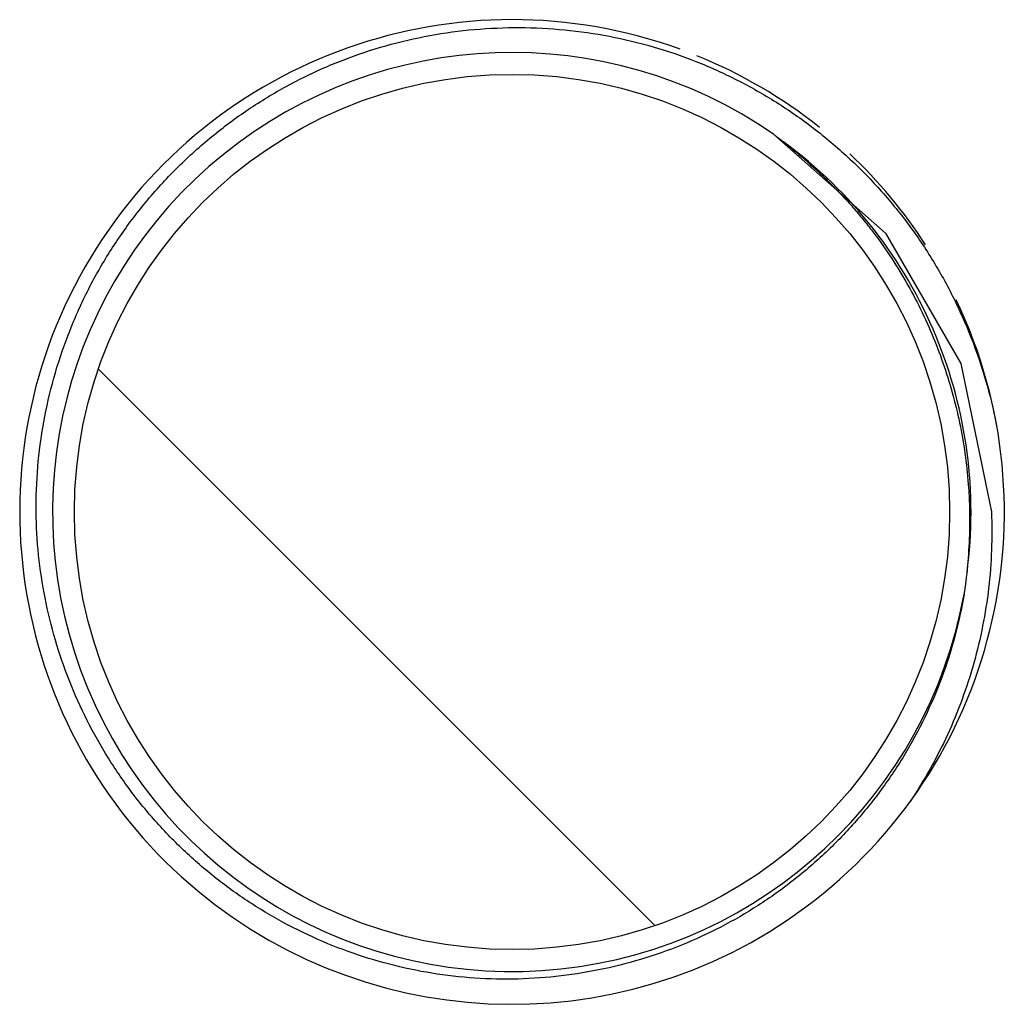
# Model space of a CAD drawing. Units: millimetres. Extents: x 2.7 to 20.7, y 7.2 to 25.2.
import ezdxf

# ---------------------------------------------------------------- set-up
doc = ezdxf.new("R2010")
doc.units = ezdxf.units.MM
doc.header["$LTSCALE"] = 2.097632
doc.layers.get('0').update_dxf_attribs({"linetype": 'CONTINUOUS'})

msp = doc.modelspace()

# ---------------------------------------------------------------- linework, layer by layer
at = {"color": 7}
for p, q in [((16.475, 23.074), (18.52, 21.267)), ((14.304, 8.607), (4.13, 18.78))]:
    msp.add_line(p, q, dxfattribs=at)
msp.add_lwpolyline([(18.52, 21.267), (19.897, 18.884), (20.455, 16.169)], dxfattribs=at)
msp.add_circle((11.692, 16.169), 8, dxfattribs=at)
for centre, radius, start, end in [((11.692, 16.169), 9, 70.0262, 25.5375), ((11.692, 16.169), 8.4, 55.2923, 349.7063), ((11.692, 16.169), 9, 51.3708, 67.9471), ((11.71, 16.183), 8.369, 22.435, 53.7179), ((11.692, 16.169), 9, 32.8441, 46.6497), ((11.694, 16.167), 8.389, 352.4588, 22.4987)]:
    msp.add_arc(centre, radius, start, end, dxfattribs=at)
for points, knots in [([(2.993, 16.169), (2.99, 16.443), (3.01, 16.994), (3.119, 17.813), (3.303, 18.619), (3.563, 19.403), (3.839, 20.034), (4.096, 20.521), (4.375, 20.995), (4.766, 21.562), (5.297, 22.195), (5.885, 22.775), (6.524, 23.298), (7.21, 23.759), (7.935, 24.155), (8.695, 24.48), (9.482, 24.733), (10.289, 24.91), (11.109, 25.011), (11.935, 25.036), (12.759, 24.985), (13.576, 24.858), (14.376, 24.655), (15.155, 24.378), (15.904, 24.03), (16.618, 23.614), (17.29, 23.134), (17.916, 22.594), (18.49, 22), (19.006, 21.355), (19.46, 20.665), (19.848, 19.935), (20.273, 18.92), (20.489, 18.118), (20.581, 17.576)], [0, 0, 0, 0, 0.03124, 0.062505, 0.093758, 0.125007, 0.156259, 0.17189, 0.18752, 0.218772, 0.250024, 0.281276, 0.312528, 0.34378, 0.375032, 0.406283, 0.437534, 0.468787, 0.500039, 0.531291, 0.562543, 0.593795, 0.625048, 0.656299, 0.687551, 0.718803, 0.750055, 0.781305, 0.812556, 0.843808, 0.875059, 0.906306, 0.937561, 1, 1, 1, 1]), ([(16.475, 23.074), (16.49, 23.062), (16.521, 23.038), (16.568, 23.001), (16.616, 22.966), (16.647, 22.942), (16.663, 22.93)], [0, 0, 0, 0, 0.249993, 0.5, 0.750005, 1, 1, 1, 1]), ([(16.663, 22.93), (16.811, 22.813), (17.029, 22.63), (17.309, 22.374), (17.513, 22.177), (17.711, 21.973), (17.903, 21.764), (18.088, 21.547), (18.323, 21.251), (18.599, 20.866), (18.998, 20.222), (19.249, 19.71), (19.393, 19.36)], [0, 0, 0, 0, 0.125004, 0.187526, 0.250045, 0.312553, 0.37506, 0.437574, 0.500091, 0.625101, 0.75011, 1, 1, 1, 1]), ([(19.393, 19.36), (19.538, 19.01), (19.721, 18.47), (19.894, 17.732), (19.987, 17.171), (20.035, 16.699), (20.054, 16.321), (20.06, 15.942), (20.045, 15.468), (20.011, 15.09), (19.988, 14.902)], [0, 0, 0, 0, 0.249899, 0.374912, 0.499926, 0.624941, 0.687453, 0.749967, 0.874989, 1, 1, 1, 1]), ([(19.956, 14.668), (19.913, 14.408), (19.8, 13.891), (19.559, 13.137), (19.248, 12.408), (18.87, 11.712), (18.429, 11.054), (17.928, 10.441), (17.372, 9.876), (16.766, 9.365), (16.116, 8.913), (15.425, 8.525), (14.702, 8.203), (13.951, 7.949), (13.18, 7.766), (12.396, 7.655), (11.605, 7.616), (10.813, 7.651), (10.029, 7.759), (9.257, 7.94), (8.506, 8.192), (7.781, 8.511), (7.088, 8.895), (6.434, 9.341), (5.823, 9.845), (5.26, 10.403), (4.752, 11.011), (4.303, 11.663), (3.914, 12.353), (3.482, 13.316), (3.108, 14.587), (2.999, 15.642), (2.993, 16.169)], [0, 0, 0, 0, 0.031242, 0.06251, 0.093767, 0.125018, 0.156272, 0.187527, 0.218779, 0.250033, 0.281287, 0.31254, 0.343794, 0.375048, 0.406302, 0.437555, 0.468809, 0.500064, 0.531318, 0.562572, 0.593826, 0.625079, 0.656332, 0.687587, 0.718841, 0.750096, 0.781349, 0.812604, 0.843858, 0.875111, 0.937554, 1, 1, 1, 1]), ([(20.455, 16.169), (20.475, 15.704), (20.441, 14.77), (20.169, 13.396), (19.685, 12.082), (19.23, 11.266), (18.973, 10.879)], [0, 0, 0, 0, 0.249993, 0.499991, 0.749993, 1, 1, 1, 1]), ([(19.988, 14.902), (19.986, 14.883), (19.98, 14.844), (19.972, 14.785), (19.964, 14.726), (19.959, 14.687), (19.956, 14.668)], [0, 0, 0, 0, 0.249995, 0.5, 0.750003, 1, 1, 1, 1])]:
    msp.add_open_spline(points, degree=3, knots=knots, dxfattribs=at)

doc.saveas('drawing.dxf')
